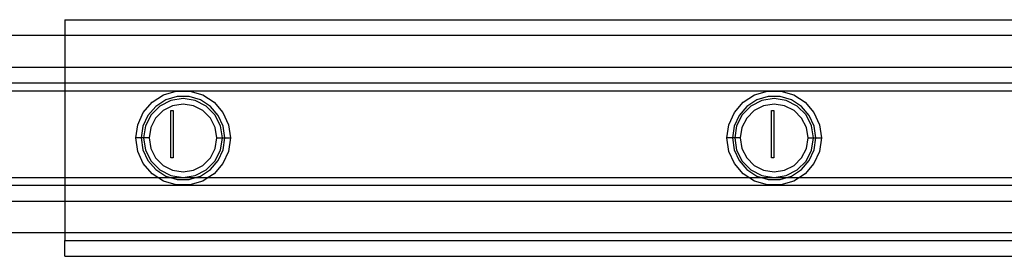
# Model space of a CAD drawing. Extents: x -101 to 101, y -32 to 33.
# Drawn here: x -50 to -46, y -18 to -17 of the extents above; entities that cross this region are included whole.
import ezdxf

# ---------------------------------------------------------------- set-up
doc = ezdxf.new("R2010")
doc.units = 0
doc.header["$MEASUREMENT"] = 0
doc.layers.get('0').update_dxf_attribs({"linetype": 'CONTINUOUS'})

msp = doc.modelspace()

# ---------------------------------------------------------------- linework, layer by layer
for p, q in [((-50.2056, -17.2331), (-37.2135, -17.2331)), ((-50.2056, -17.2331), (-50.2056, -17.3118)), ((-50.2056, -17.3118), (-61.1347, -17.3118)), ((-42.8749, -17.3118), (-50.2056, -17.3118)), ((-50.2056, -17.3118), (-50.2056, -17.4693)), ((-61.1347, -17.4693), (-50.2056, -17.4693)), ((-50.2056, -17.4693), (-42.8749, -17.4693)), ((-50.2056, -17.4693), (-50.2056, -17.548)), ((-55.6642, -17.548), (-50.2056, -17.548)), ((-50.2056, -17.548), (-42.8749, -17.548)), ((-50.2056, -17.548), (-50.2056, -17.5874)), ((-55.6642, -17.5874), (-50.2056, -17.5874)), ((-50.2056, -17.5874), (-50.2056, -18.0205)), ((-50.2056, -17.5874), (-42.8749, -17.5874)), ((-49.7132, -17.6088), (-49.6487, -17.5898)), ((-49.6487, -17.5898), (-49.5814, -17.5898)), ((-49.5814, -17.5898), (-49.5169, -17.6088)), ((-46.7604, -17.6088), (-46.6959, -17.5898)), ((-46.6959, -17.5898), (-46.6287, -17.5898)), ((-46.6287, -17.5898), (-46.5641, -17.6088)), ((-49.8138, -17.6959), (-49.7697, -17.6451)), ((-49.7697, -17.6451), (-49.7132, -17.6088)), ((-49.7017, -17.6338), (-49.7517, -17.6659)), ((-49.6759, -17.6364), (-49.7307, -17.6644)), ((-49.6447, -17.6171), (-49.7017, -17.6338)), ((-49.615, -17.6268), (-49.6759, -17.6364)), ((-49.615, -17.6543), (-49.6673, -17.6626)), ((-49.5853, -17.6171), (-49.6447, -17.6171)), ((-49.5542, -17.6364), (-49.615, -17.6268)), ((-49.5627, -17.6626), (-49.615, -17.6543)), ((-49.5284, -17.6338), (-49.5853, -17.6171)), ((-49.4993, -17.6644), (-49.5542, -17.6364)), ((-49.4784, -17.6659), (-49.5284, -17.6338)), ((-49.5169, -17.6088), (-49.4603, -17.6451)), ((-49.4603, -17.6451), (-49.4163, -17.6959)), ((-46.861, -17.6959), (-46.817, -17.6451)), ((-46.817, -17.6451), (-46.7604, -17.6088)), ((-46.749, -17.6338), (-46.7989, -17.6659)), ((-46.7231, -17.6364), (-46.778, -17.6644)), ((-46.692, -17.6171), (-46.749, -17.6338)), ((-46.6623, -17.6268), (-46.7231, -17.6364)), ((-46.6623, -17.6543), (-46.7146, -17.6626)), ((-46.6326, -17.6171), (-46.692, -17.6171)), ((-46.6014, -17.6364), (-46.6623, -17.6268)), ((-46.61, -17.6626), (-46.6623, -17.6543)), ((-46.5756, -17.6338), (-46.6326, -17.6171)), ((-46.5466, -17.6644), (-46.6014, -17.6364)), ((-46.5256, -17.6659), (-46.5756, -17.6338)), ((-46.5641, -17.6088), (-46.5076, -17.6451)), ((-46.5076, -17.6451), (-46.4636, -17.6959)), ((-49.8417, -17.7571), (-49.8138, -17.6959)), ((-49.7517, -17.6659), (-49.7906, -17.7108)), ((-49.7307, -17.6644), (-49.7743, -17.7079)), ((-49.7145, -17.6867), (-49.752, -17.7241)), ((-49.6673, -17.6626), (-49.7145, -17.6867)), ((-49.6761, -17.6858), (-49.6642, -17.6858)), ((-49.6761, -17.9221), (-49.6761, -17.6858)), ((-49.6642, -17.6858), (-49.6642, -17.9221)), ((-49.5155, -17.6867), (-49.5627, -17.6626)), ((-49.4781, -17.7241), (-49.5155, -17.6867)), ((-49.4558, -17.7079), (-49.4993, -17.6644)), ((-49.4395, -17.7108), (-49.4784, -17.6659)), ((-49.4163, -17.6959), (-49.3884, -17.7571)), ((-46.8889, -17.7571), (-46.861, -17.6959)), ((-46.7989, -17.6659), (-46.8378, -17.7108)), ((-46.778, -17.6644), (-46.8215, -17.7079)), ((-46.7618, -17.6867), (-46.7992, -17.7241)), ((-46.7146, -17.6626), (-46.7618, -17.6867)), ((-46.6761, -17.9221), (-46.6761, -17.6858)), ((-46.6761, -17.6858), (-46.6642, -17.6858)), ((-46.6642, -17.6858), (-46.6642, -17.9221)), ((-46.5628, -17.6867), (-46.61, -17.6626)), ((-46.5253, -17.7241), (-46.5628, -17.6867)), ((-46.503, -17.7079), (-46.5466, -17.6644)), ((-46.4867, -17.7108), (-46.5256, -17.6659)), ((-46.4636, -17.6959), (-46.4356, -17.7571)), ((-49.7906, -17.7108), (-49.8152, -17.7648)), ((-49.7743, -17.7079), (-49.8023, -17.7628)), ((-49.752, -17.7241), (-49.776, -17.7713)), ((-49.454, -17.7713), (-49.4781, -17.7241)), ((-49.4278, -17.7628), (-49.4558, -17.7079)), ((-49.4148, -17.7648), (-49.4395, -17.7108)), ((-46.8378, -17.7108), (-46.8625, -17.7648)), ((-46.8215, -17.7079), (-46.8495, -17.7628)), ((-46.7992, -17.7241), (-46.8233, -17.7713)), ((-46.5013, -17.7713), (-46.5253, -17.7241)), ((-46.4751, -17.7628), (-46.503, -17.7079)), ((-46.4621, -17.7648), (-46.4867, -17.7108)), ((-49.8513, -17.8236), (-49.8417, -17.7571)), ((-49.8152, -17.7648), (-49.8237, -17.8236)), ((-49.8023, -17.7628), (-49.8119, -17.8236)), ((-49.776, -17.7713), (-49.7843, -17.8236)), ((-49.4457, -17.8236), (-49.454, -17.7713)), ((-49.4182, -17.8236), (-49.4278, -17.7628)), ((-49.4064, -17.8236), (-49.4148, -17.7648)), ((-49.3884, -17.7571), (-49.3788, -17.8236)), ((-46.8985, -17.8236), (-46.8889, -17.7571)), ((-46.8625, -17.7648), (-46.8709, -17.8236)), ((-46.8495, -17.7628), (-46.8591, -17.8236)), ((-46.8233, -17.7713), (-46.8316, -17.8236)), ((-46.493, -17.8236), (-46.5013, -17.7713)), ((-46.4654, -17.8236), (-46.4751, -17.7628)), ((-46.4536, -17.8236), (-46.4621, -17.7648)), ((-46.4356, -17.7571), (-46.4261, -17.8236)), ((-49.8417, -17.8902), (-49.8513, -17.8236)), ((-49.8237, -17.8236), (-49.8513, -17.8236)), ((-49.8237, -17.8236), (-49.8152, -17.8824)), ((-49.8119, -17.8236), (-49.8237, -17.8236)), ((-49.8119, -17.8236), (-49.8023, -17.8845)), ((-49.7843, -17.8236), (-49.8119, -17.8236)), ((-49.7843, -17.8236), (-49.776, -17.8759)), ((-49.454, -17.8759), (-49.4457, -17.8236)), ((-49.4457, -17.8236), (-49.4182, -17.8236)), ((-49.4278, -17.8845), (-49.4182, -17.8236)), ((-49.4182, -17.8236), (-49.4064, -17.8236)), ((-49.4148, -17.8824), (-49.4064, -17.8236)), ((-49.4064, -17.8236), (-49.3788, -17.8236)), ((-49.3788, -17.8236), (-49.3884, -17.8902)), ((-46.8889, -17.8902), (-46.8985, -17.8236)), ((-46.8709, -17.8236), (-46.8985, -17.8236)), ((-46.8709, -17.8236), (-46.8625, -17.8824)), ((-46.8591, -17.8236), (-46.8709, -17.8236)), ((-46.8591, -17.8236), (-46.8495, -17.8845)), ((-46.8316, -17.8236), (-46.8591, -17.8236)), ((-46.8316, -17.8236), (-46.8233, -17.8759)), ((-46.5013, -17.8759), (-46.493, -17.8236)), ((-46.493, -17.8236), (-46.4654, -17.8236)), ((-46.4751, -17.8845), (-46.4654, -17.8236)), ((-46.4654, -17.8236), (-46.4536, -17.8236)), ((-46.4621, -17.8824), (-46.4536, -17.8236)), ((-46.4536, -17.8236), (-46.4261, -17.8236)), ((-46.4261, -17.8236), (-46.4356, -17.8902)), ((-49.8138, -17.9513), (-49.8417, -17.8902)), ((-49.8152, -17.8824), (-49.7906, -17.9364)), ((-49.8023, -17.8845), (-49.7743, -17.9393)), ((-49.776, -17.8759), (-49.752, -17.9231)), ((-49.4781, -17.9231), (-49.454, -17.8759)), ((-49.4558, -17.9393), (-49.4278, -17.8845)), ((-49.4395, -17.9364), (-49.4148, -17.8824)), ((-49.3884, -17.8902), (-49.4163, -17.9513)), ((-46.861, -17.9513), (-46.8889, -17.8902)), ((-46.8625, -17.8824), (-46.8378, -17.9364)), ((-46.8495, -17.8845), (-46.8215, -17.9393)), ((-46.8233, -17.8759), (-46.7992, -17.9231)), ((-46.5253, -17.9231), (-46.5013, -17.8759)), ((-46.503, -17.9393), (-46.4751, -17.8845)), ((-46.4867, -17.9364), (-46.4621, -17.8824)), ((-46.4356, -17.8902), (-46.4636, -17.9513)), ((-49.7697, -18.0022), (-49.8138, -17.9513)), ((-49.7906, -17.9364), (-49.7517, -17.9813)), ((-49.7743, -17.9393), (-49.7307, -17.9829)), ((-49.752, -17.9231), (-49.7145, -17.9606)), ((-49.6642, -17.9221), (-49.6761, -17.9221)), ((-49.5155, -17.9606), (-49.4781, -17.9231)), ((-49.4993, -17.9829), (-49.4558, -17.9393)), ((-49.4784, -17.9813), (-49.4395, -17.9364)), ((-49.4163, -17.9513), (-49.4603, -18.0022)), ((-46.817, -18.0022), (-46.861, -17.9513)), ((-46.8378, -17.9364), (-46.7989, -17.9813)), ((-46.8215, -17.9393), (-46.778, -17.9829)), ((-46.7992, -17.9231), (-46.7618, -17.9606)), ((-46.6642, -17.9221), (-46.6761, -17.9221)), ((-46.5628, -17.9606), (-46.5253, -17.9231)), ((-46.5466, -17.9829), (-46.503, -17.9393)), ((-46.5256, -17.9813), (-46.4867, -17.9364)), ((-46.4636, -17.9513), (-46.5076, -18.0022)), ((-49.7517, -17.9813), (-49.7017, -18.0134)), ((-49.7307, -17.9829), (-49.6759, -18.0108)), ((-49.7145, -17.9606), (-49.6673, -17.9846)), ((-49.6673, -17.9846), (-49.615, -17.9929)), ((-49.615, -17.9929), (-49.5627, -17.9846)), ((-49.5627, -17.9846), (-49.5155, -17.9606)), ((-49.5542, -18.0108), (-49.4993, -17.9829)), ((-49.5284, -18.0134), (-49.4784, -17.9813)), ((-46.7989, -17.9813), (-46.749, -18.0134)), ((-46.778, -17.9829), (-46.7231, -18.0108)), ((-46.7618, -17.9606), (-46.7146, -17.9846)), ((-46.7146, -17.9846), (-46.6623, -17.9929)), ((-46.6623, -17.9929), (-46.61, -17.9846)), ((-46.61, -17.9846), (-46.5628, -17.9606)), ((-46.6014, -18.0108), (-46.5466, -17.9829)), ((-46.5756, -18.0134), (-46.5256, -17.9813)), ((-55.6642, -18.0205), (-50.2056, -18.0205)), ((-50.2056, -18.0205), (-50.2056, -18.0599)), ((-50.2056, -18.0205), (-49.7412, -18.0205)), ((-49.7412, -18.0205), (-49.7697, -18.0022)), ((-49.7132, -18.0385), (-49.7412, -18.0205)), ((-49.7412, -18.0205), (-49.6777, -18.0205)), ((-49.6487, -18.0574), (-49.7132, -18.0385)), ((-49.7017, -18.0134), (-49.6777, -18.0205)), ((-49.6777, -18.0205), (-49.6447, -18.0302)), ((-49.6777, -18.0205), (-49.615, -18.0205)), ((-49.6759, -18.0108), (-49.615, -18.0205)), ((-49.6447, -18.0302), (-49.5853, -18.0302)), ((-49.615, -18.0205), (-49.5542, -18.0108)), ((-49.615, -18.0205), (-49.5523, -18.0205)), ((-49.5853, -18.0302), (-49.5523, -18.0205)), ((-49.5169, -18.0385), (-49.5814, -18.0574)), ((-49.5523, -18.0205), (-49.5284, -18.0134)), ((-49.5523, -18.0205), (-49.4889, -18.0205)), ((-49.4889, -18.0205), (-49.5169, -18.0385)), ((-49.4603, -18.0022), (-49.4889, -18.0205)), ((-49.4889, -18.0205), (-46.7885, -18.0205)), ((-46.7885, -18.0205), (-46.817, -18.0022)), ((-46.7604, -18.0385), (-46.7885, -18.0205)), ((-46.7885, -18.0205), (-46.725, -18.0205)), ((-46.6959, -18.0574), (-46.7604, -18.0385)), ((-46.749, -18.0134), (-46.725, -18.0205)), ((-46.725, -18.0205), (-46.692, -18.0302)), ((-46.725, -18.0205), (-46.6623, -18.0205)), ((-46.7231, -18.0108), (-46.6623, -18.0205)), ((-46.692, -18.0302), (-46.6326, -18.0302)), ((-46.6623, -18.0205), (-46.6014, -18.0108)), ((-46.6623, -18.0205), (-46.5996, -18.0205)), ((-46.6326, -18.0302), (-46.5996, -18.0205)), ((-46.5641, -18.0385), (-46.6287, -18.0574)), ((-46.5996, -18.0205), (-46.5756, -18.0134)), ((-46.5996, -18.0205), (-46.5361, -18.0205)), ((-46.5361, -18.0205), (-46.5641, -18.0385)), ((-46.5076, -18.0022), (-46.5361, -18.0205)), ((-46.5361, -18.0205), (-42.8749, -18.0205)), ((-55.6642, -18.0599), (-50.2056, -18.0599)), ((-50.2056, -18.0599), (-42.8749, -18.0599)), ((-50.2056, -18.0599), (-50.2056, -18.1386)), ((-49.5814, -18.0574), (-49.6487, -18.0574)), ((-46.6287, -18.0574), (-46.6959, -18.0574)), ((-61.1347, -18.1386), (-50.2056, -18.1386)), ((-50.2056, -18.1386), (-42.8749, -18.1386)), ((-50.2056, -18.1386), (-50.2056, -18.2961)), ((-61.1347, -18.2961), (-50.2056, -18.2961)), ((-50.2056, -18.2961), (-42.8749, -18.2961)), ((-50.2056, -18.2961), (-50.2056, -18.3354)), ((-50.2056, -18.4142), (-50.2056, -18.3354)), ((-50.2056, -18.3354), (-36.9772, -18.3354)), ((-50.2056, -18.4142), (-38.0094, -18.4142))]:
    msp.add_line(p, q)

doc.saveas('drawing.dxf')
